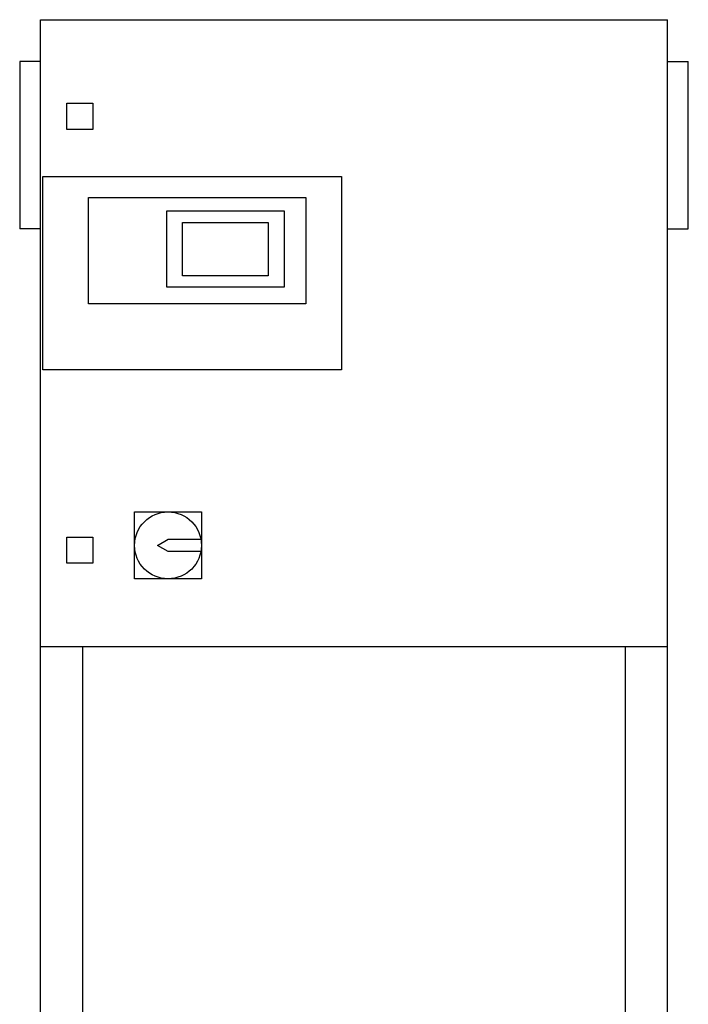
# Model space of a CAD drawing. Extents: x -20 to 1500, y 0 to 1885.
# Drawn here: x -20 to 620, y 943 to 1885 of the extents above; entities that cross this region are included whole.
import ezdxf

# ---------------------------------------------------------------- set-up
doc = ezdxf.new("R2010")
doc.units = 0
doc.layers.get('0').update_dxf_attribs({"color": 124})

msp = doc.modelspace()

# ---------------------------------------------------------------- linework, layer by layer
at = {"extrusion": (0, 1, 0)}
for p, q in [((0, 105), (0, 1885)), ((0, 1885), (600, 1885)), ((600, 105), (600, 1885)), ((-20, 1845), (-20, 1685)), ((0, 1845), (-20, 1845)), ((600, 1845), (620, 1845)), ((620, 1685), (620, 1845)), ((25, 1780), (25, 1805)), ((25, 1805), (50, 1805)), ((50, 1805), (50, 1780)), ((50, 1780), (25, 1780)), ((2, 1550), (2, 1735)), ((2, 1735), (288, 1735)), ((288, 1735), (288, 1550)), ((46, 1715), (254, 1715)), ((46, 1613), (46, 1715)), ((254, 1715), (254, 1613)), ((121, 1702), (233, 1702)), ((121, 1629), (121, 1702)), ((233, 1702), (233, 1629)), ((136, 1640), (136, 1691)), ((136, 1691), (218, 1691)), ((218, 1691), (218, 1640)), ((0, 1685), (-20, 1685)), ((600, 1685), (620, 1685)), ((218, 1640), (136, 1640)), ((233, 1629), (121, 1629)), ((254, 1613), (46, 1613)), ((288, 1550), (2, 1550)), ((90, 1414), (154, 1414)), ((90, 1350), (90, 1414)), ((154, 1414), (154, 1350)), ((25, 1390), (50, 1390)), ((25, 1365), (25, 1390)), ((50, 1390), (50, 1365)), ((112, 1382), (122, 1388)), ((122, 1388), (153.43, 1388)), ((122, 1376), (112, 1382)), ((153.43, 1376), (122, 1376)), ((50, 1365), (25, 1365)), ((154, 1350), (90, 1350)), ((600, 1285), (0, 1285)), ((40, 1285), (40, 105)), ((560, 105), (560, 1285))]:
    msp.add_line(p, q, dxfattribs=at)
msp.add_circle((122, 1382), 32)

doc.saveas('drawing.dxf')
